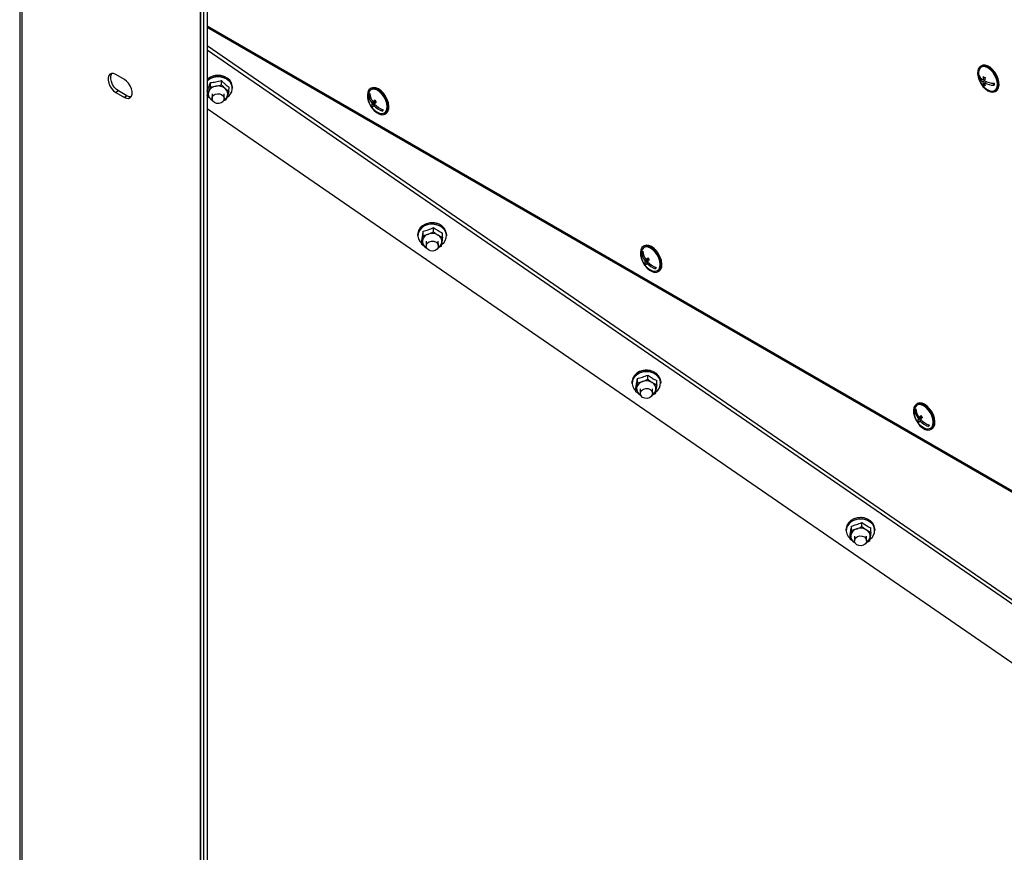
# Model space of a CAD drawing. Extents: x 50 to 5932, y 50 to 4150.
# Drawn here: x 4097 to 4501, y 1589 to 1931 of the extents above; entities that cross this region are included whole.
import ezdxf

# ---------------------------------------------------------------- set-up
doc = ezdxf.new("R2010")
doc.units = 0
doc.header["$LTSCALE"] = 10
doc.layers.get('0').update_dxf_attribs({"linetype": 'CONTINUOUS'})

msp = doc.modelspace()

# ---------------------------------------------------------------- linework, layer by layer
at = {"color": 7, "linetype": 'CONTINUOUS'}
for p, q in [((4097.1, 2617.097), (4097.1, 1139.128)), ((4171.214, 2561.345), (4171.214, 1095.654)), ((4171.488, 1095.314), (4171.488, 2561.005)), ((4172.544, 2549.959), (4172.544, 1092.434)), ((4174.038, 2550.034), (4174.038, 1092.509)), ((4174.038, 1928.12), (4863.548, 1530.074)), ((4492.069, 1911.706), (4491.715, 1911.502)), ((4140.101, 1906.068), (4136.565, 1908.109)), ((4175.417, 1903.103), (4175.424, 1904.805)), ((4179.926, 1903.914), (4179.933, 1905.615)), ((4491.118, 1907.495), (4490.878, 1907.356)), ((4493.423, 1906.376), (4492.618, 1905.911)), ((4493.325, 1905.503), (4492.618, 1905.095)), ((4493.403, 1906.246), (4493.301, 1906.305)), ((4494.131, 1905.152), (4493.325, 1904.687)), ((4494.008, 1905.081), (4494.008, 1905.199)), ((4497.227, 1904.039), (4496.238, 1904.61)), ((4137.626, 1901.373), (4136.565, 1900.76)), ((4136.565, 1900.76), (4140.101, 1898.719)), ((4141.162, 1899.332), (4137.626, 1901.373)), ((4174.031, 1899.514), (4174.723, 1901.102)), ((4174.038, 1901.183), (4174.038, 1901.216)), ((4175.417, 1903.103), (4177.671, 1903.302)), ((4183.049, 1901.136), (4182.355, 1899.134)), ((4183.049, 1901.136), (4183.055, 1902.837)), ((4184.448, 1902.441), (4184.45, 1902.934)), ((4241.45, 1902.467), (4241.096, 1902.263)), ((4493.362, 1904.299), (4492.804, 1903.977)), ((4497.715, 1901.109), (4498.068, 1901.313)), ((4141.162, 1899.332), (4140.101, 1898.719)), ((4174.038, 1899.375), (4174.566, 1898.92)), ((4176.071, 1900.144), (4176.079, 1898.174)), ((4181.662, 1897.547), (4180.788, 1897.309)), ((4181.079, 1898.195), (4181.071, 1900.151)), ((4240.783, 1899.982), (4240.482, 1899.808)), ((4240.783, 1899.982), (4240.843, 1900.073)), ((4240.867, 1899.881), (4240.783, 1899.982)), ((4243.262, 1896.978), (4241.873, 1896.176)), ((4243.168, 1897.246), (4242.213, 1896.695)), ((4242.752, 1896.199), (4243.262, 1896.978)), ((4243.262, 1896.978), (4243.082, 1897.197)), ((4803.207, 1461.039), (4174.038, 1893.962)), ((4242.752, 1896.199), (4241.548, 1895.504)), ((4243.032, 1895.736), (4242.492, 1895.425)), ((4242.893, 1896.028), (4242.752, 1896.199)), ((4246.252, 1893.357), (4245.917, 1893.762)), ((4247.096, 1891.87), (4247.449, 1892.074)), ((4262.79, 1842.08), (4262.797, 1843.781)), ((4267.039, 1843.549), (4267.046, 1845.251)), ((4260.593, 1842.469), (4260.591, 1841.976)), ((4262.233, 1838.344), (4262.24, 1840.045)), ((4262.233, 1838.344), (4262.511, 1840.005)), ((4262.79, 1842.08), (4264.914, 1842.607)), ((4270.732, 1841.283), (4270.452, 1839.208)), ((4270.732, 1841.283), (4270.738, 1842.984)), ((4272.391, 1841.929), (4272.393, 1842.422)), ((4264.013, 1839.632), (4264.021, 1837.671)), ((4264.078, 1837.003), (4264.191, 1836.936)), ((4270.175, 1837.547), (4268.832, 1836.952)), ((4269.021, 1837.692), (4269.013, 1839.639)), ((4353.577, 1837.738), (4353.223, 1837.533)), ((4352.91, 1835.252), (4352.609, 1835.078)), ((4352.91, 1835.252), (4352.97, 1835.343)), ((4352.994, 1835.151), (4352.91, 1835.252)), ((4355.389, 1832.249), (4353.999, 1831.446)), ((4355.294, 1832.517), (4354.34, 1831.966)), ((4354.879, 1831.47), (4355.389, 1832.249)), ((4355.389, 1832.249), (4355.209, 1832.467)), ((4354.879, 1831.47), (4353.675, 1830.775)), ((4355.158, 1831.007), (4354.619, 1830.696)), ((4355.02, 1831.299), (4354.879, 1831.47)), ((4358.379, 1828.627), (4358.044, 1829.033)), ((4359.223, 1827.141), (4359.576, 1827.345)), ((4350.732, 1781.568), (4350.739, 1783.269)), ((4354.982, 1783.037), (4354.988, 1784.739)), ((4348.535, 1781.957), (4348.533, 1781.464)), ((4350.175, 1777.832), (4350.182, 1779.533)), ((4350.175, 1777.832), (4350.453, 1779.493)), ((4350.732, 1781.568), (4352.856, 1782.095)), ((4351.955, 1779.12), (4351.963, 1777.168)), ((4356.963, 1777.189), (4356.955, 1779.127)), ((4358.674, 1780.771), (4358.395, 1778.696)), ((4358.674, 1780.771), (4358.681, 1782.472)), ((4360.333, 1781.417), (4360.335, 1781.91)), ((4352.021, 1776.491), (4352.14, 1776.421)), ((4358.117, 1777.035), (4356.765, 1776.436)), ((4465.704, 1773.008), (4465.35, 1772.804)), ((4465.037, 1770.523), (4464.736, 1770.349)), ((4465.037, 1770.523), (4465.097, 1770.614)), ((4465.12, 1770.422), (4465.037, 1770.523)), ((4467.516, 1767.519), (4466.126, 1766.717)), ((4467.421, 1767.787), (4466.467, 1767.236)), ((4467.006, 1766.74), (4467.516, 1767.519)), ((4467.516, 1767.519), (4467.336, 1767.738)), ((4467.006, 1766.74), (4465.802, 1766.045)), ((4467.285, 1766.277), (4466.746, 1765.966)), ((4467.147, 1766.569), (4467.006, 1766.74)), ((4470.506, 1763.898), (4470.171, 1764.303)), ((4471.35, 1762.411), (4471.703, 1762.615)), ((4438.675, 1721.056), (4438.681, 1722.757)), ((4442.924, 1722.525), (4442.931, 1724.227)), ((4436.478, 1721.445), (4436.476, 1720.952)), ((4438.118, 1717.32), (4438.125, 1719.021)), ((4438.118, 1717.32), (4438.395, 1718.981)), ((4438.675, 1721.056), (4440.798, 1721.583)), ((4439.898, 1718.608), (4439.906, 1716.665)), ((4444.906, 1716.686), (4444.898, 1718.615)), ((4446.616, 1720.259), (4446.337, 1718.184)), ((4446.616, 1720.259), (4446.623, 1721.96)), ((4448.276, 1720.905), (4448.277, 1721.398)), ((4439.963, 1715.979), (4440.088, 1715.906)), ((4446.059, 1716.523), (4444.698, 1715.92))]:
    msp.add_line(p, q, dxfattribs=at)
at = {"color": 8, "linetype": 'CONTINUOUS'}
for p, q in [((4097.943, 2616.61), (4097.943, 1137.952)), ((4174.038, 1927.509), (4863.548, 1529.463)), ((4841.328, 1460.699), (4174.038, 1919.853)), ((4174.038, 1918.28), (4838.618, 1460.991))]:
    msp.add_line(p, q, dxfattribs=at)
at = {"color": 7, "linetype": 'CONTINUOUS', "flags": 128}
for points in [[(4136.565, 1908.109), (4135.669, 1908.478), (4134.845, 1908.519), (4134.161, 1908.229), (4133.671, 1907.632), (4133.416, 1906.776), (4133.416, 1905.73), (4133.671, 1904.579), (4134.161, 1903.417), (4134.845, 1902.337), (4135.669, 1901.427), (4136.565, 1900.76)], [(4137.626, 1901.373), (4136.73, 1902.039), (4135.906, 1902.949), (4135.221, 1904.029), (4134.732, 1905.192), (4134.476, 1906.342), (4134.476, 1907.388), (4134.732, 1908.244), (4134.909, 1908.528)], [(4494.715, 1901.406), (4495.77, 1900.951), (4496.759, 1900.832), (4497.619, 1901.057), (4498.297, 1901.612), (4498.75, 1902.462), (4498.949, 1903.553), (4498.882, 1904.818), (4498.554, 1906.175), (4497.984, 1907.541), (4497.209, 1908.829), (4496.277, 1909.959), (4495.247, 1910.859), (4494.183, 1911.473), (4493.153, 1911.762), (4492.221, 1911.709), (4491.446, 1911.315), (4490.876, 1910.608), (4490.547, 1909.629), (4490.481, 1908.442), (4490.68, 1907.121), (4491.133, 1905.748), (4491.811, 1904.411), (4492.671, 1903.192), (4493.66, 1902.169), (4494.715, 1901.406)], [(4495.181, 1901.578), (4495.722, 1901.386), (4496.66, 1901.294), (4497.465, 1901.542), (4498.083, 1902.116), (4498.472, 1902.974), (4498.604, 1904.06), (4498.472, 1905.299), (4498.083, 1906.607), (4497.465, 1907.893), (4496.66, 1909.072), (4495.722, 1910.062), (4494.715, 1910.796), (4493.708, 1911.224), (4492.77, 1911.317), (4491.965, 1911.069), (4491.347, 1910.495), (4490.958, 1909.636), (4490.854, 1909.073)], [(4498.068, 1901.313), (4498.651, 1901.816), (4499.104, 1902.666), (4499.303, 1903.757), (4499.236, 1905.022), (4498.907, 1906.379), (4498.338, 1907.745), (4497.562, 1909.033), (4496.63, 1910.163), (4495.6, 1911.063), (4494.537, 1911.677), (4493.507, 1911.966), (4492.575, 1911.913), (4492.069, 1911.706)], [(4140.101, 1898.719), (4140.997, 1898.351), (4141.821, 1898.309), (4142.506, 1898.599), (4142.995, 1899.196), (4143.251, 1900.053), (4143.251, 1901.098), (4142.995, 1902.249), (4142.506, 1903.412), (4141.821, 1904.492), (4140.997, 1905.402), (4140.101, 1906.068)], [(4184.45, 1902.934), (4184.412, 1903.497), (4184.061, 1904.668), (4183.364, 1905.732), (4182.364, 1906.621), (4181.124, 1907.281), (4179.723, 1907.668), (4178.249, 1907.76), (4176.793, 1907.55), (4175.447, 1907.051), (4174.297, 1906.295), (4174.038, 1906.061)], [(4174.038, 1905.57), (4174.295, 1905.803), (4175.445, 1906.558), (4176.791, 1907.057), (4178.247, 1907.267), (4179.721, 1907.176), (4181.122, 1906.788), (4182.362, 1906.129), (4183.362, 1905.239), (4184.059, 1904.175), (4184.41, 1903.004), (4184.448, 1902.441)], [(4246.138, 1900.182), (4245.149, 1901.205), (4244.094, 1901.967), (4243.039, 1902.422), (4242.05, 1902.54), (4241.19, 1902.314), (4240.513, 1901.758), (4240.06, 1900.908), (4239.862, 1899.816), (4239.929, 1898.552), (4240.258, 1897.194), (4240.829, 1895.828), (4241.604, 1894.54), (4242.536, 1893.411), (4243.567, 1892.511), (4244.63, 1891.898), (4245.66, 1891.61), (4246.592, 1891.664), (4247.367, 1892.058), (4247.936, 1892.766), (4248.264, 1893.745), (4248.33, 1894.932), (4248.13, 1896.254), (4247.677, 1897.627), (4246.999, 1898.964), (4246.138, 1900.182)], [(4245.968, 1899.923), (4245.022, 1900.894), (4244.013, 1901.605), (4243.009, 1902.006), (4242.08, 1902.071), (4241.288, 1901.795), (4240.687, 1901.196), (4240.319, 1900.316), (4240.235, 1899.835)], [(4246.492, 1900.386), (4245.503, 1901.409), (4244.447, 1902.171), (4243.392, 1902.626), (4242.404, 1902.744), (4241.544, 1902.518), (4241.45, 1902.467)], [(4247.449, 1892.074), (4247.72, 1892.262), (4248.289, 1892.97), (4248.618, 1893.949), (4248.684, 1895.137), (4248.484, 1896.458), (4248.031, 1897.831), (4247.352, 1899.168), (4246.492, 1900.386)], [(4142.818, 1898.912), (4142.058, 1898.963), (4141.162, 1899.332)], [(4175.592, 1897.918), (4175.97, 1897.623), (4176.243, 1897.452)], [(4177.355, 1899.966), (4178.282, 1900.215), (4179.254, 1900.154), (4180.124, 1899.794), (4180.758, 1899.189), (4181.061, 1898.431), (4180.985, 1897.635), (4180.544, 1896.923), (4179.803, 1896.403), (4178.875, 1896.154), (4177.903, 1896.215), (4177.033, 1896.575), (4176.399, 1897.18), (4176.096, 1897.938), (4176.172, 1898.734), (4176.614, 1899.446), (4177.355, 1899.966)], [(4244.562, 1892.339), (4245.183, 1892.127), (4246.112, 1892.062), (4246.905, 1892.339), (4247.505, 1892.937), (4247.873, 1893.817), (4247.984, 1894.918), (4247.83, 1896.166), (4247.422, 1897.475), (4246.786, 1898.757), (4245.968, 1899.923)], [(4260.591, 1841.976), (4260.609, 1842.34), (4260.91, 1843.52), (4261.561, 1844.601), (4262.522, 1845.516), (4263.732, 1846.207), (4265.116, 1846.631), (4266.586, 1846.76), (4268.05, 1846.588), (4269.416, 1846.124), (4270.599, 1845.399), (4271.523, 1844.456), (4272.131, 1843.357), (4272.384, 1842.169), (4272.391, 1841.929)], [(4272.393, 1842.422), (4272.386, 1842.662), (4272.133, 1843.85), (4271.525, 1844.949), (4270.601, 1845.891), (4269.418, 1846.617), (4268.052, 1847.081), (4266.588, 1847.253), (4265.118, 1847.123), (4263.734, 1846.7), (4262.524, 1846.009), (4261.563, 1845.094), (4260.912, 1844.013), (4260.611, 1842.833), (4260.593, 1842.469)], [(4270.011, 1845.72), (4268.736, 1846.315), (4267.319, 1846.633), (4265.85, 1846.655), (4264.422, 1846.378), (4263.123, 1845.82), (4262.036, 1845.016), (4261.229, 1844.017), (4260.753, 1842.885), (4260.637, 1841.691), (4260.889, 1840.512), (4261.493, 1839.419), (4262.234, 1838.629)], [(4265.297, 1839.463), (4266.224, 1839.712), (4267.197, 1839.651), (4268.066, 1839.291), (4268.701, 1838.686), (4269.003, 1837.928), (4268.928, 1837.132), (4268.486, 1836.42), (4267.745, 1835.9), (4266.818, 1835.651), (4265.845, 1835.712), (4264.975, 1836.072), (4264.341, 1836.677), (4264.039, 1837.435), (4264.114, 1838.231), (4264.556, 1838.943), (4265.297, 1839.463)], [(4358.265, 1835.453), (4357.276, 1836.475), (4356.221, 1837.238), (4355.166, 1837.692), (4354.177, 1837.81), (4353.317, 1837.584), (4352.64, 1837.029), (4352.187, 1836.178), (4351.989, 1835.087), (4352.056, 1833.822), (4352.385, 1832.464), (4352.955, 1831.099), (4353.731, 1829.811), (4354.663, 1828.681), (4355.693, 1827.782), (4356.757, 1827.169), (4357.787, 1826.88), (4358.719, 1826.934), (4359.493, 1827.328), (4360.063, 1828.037), (4360.391, 1829.016), (4360.457, 1830.203), (4360.257, 1831.525), (4359.804, 1832.897), (4359.126, 1834.235), (4358.265, 1835.453)], [(4358.095, 1835.193), (4357.149, 1836.165), (4356.14, 1836.875), (4355.136, 1837.277), (4354.207, 1837.341), (4353.415, 1837.065), (4352.814, 1836.467), (4352.446, 1835.587), (4352.362, 1835.105)], [(4358.619, 1835.657), (4357.63, 1836.679), (4356.574, 1837.442), (4355.519, 1837.896), (4354.531, 1838.014), (4353.671, 1837.788), (4353.577, 1837.738)], [(4359.576, 1827.345), (4359.847, 1827.532), (4360.416, 1828.241), (4360.745, 1829.22), (4360.811, 1830.407), (4360.611, 1831.729), (4360.158, 1833.101), (4359.479, 1834.439), (4358.619, 1835.657)], [(4356.689, 1827.609), (4357.31, 1827.398), (4358.239, 1827.333), (4359.031, 1827.609), (4359.632, 1828.208), (4360, 1829.088), (4360.111, 1830.189), (4359.957, 1831.437), (4359.549, 1832.746), (4358.913, 1834.027), (4358.095, 1835.193)], [(4348.533, 1781.464), (4348.552, 1781.828), (4348.852, 1783.008), (4349.503, 1784.089), (4350.464, 1785.004), (4351.675, 1785.695), (4353.058, 1786.119), (4354.529, 1786.248), (4355.993, 1786.076), (4357.359, 1785.612), (4358.541, 1784.887), (4359.465, 1783.944), (4360.073, 1782.845), (4360.327, 1781.657), (4360.333, 1781.417)], [(4360.335, 1781.91), (4360.329, 1782.15), (4360.075, 1783.338), (4359.467, 1784.437), (4358.543, 1785.38), (4357.361, 1786.105), (4355.995, 1786.569), (4354.531, 1786.741), (4353.06, 1786.611), (4351.677, 1786.188), (4350.466, 1785.497), (4349.505, 1784.582), (4348.854, 1783.501), (4348.554, 1782.321), (4348.535, 1781.957)], [(4357.954, 1785.208), (4356.678, 1785.803), (4355.261, 1786.121), (4353.793, 1786.143), (4352.364, 1785.866), (4351.066, 1785.308), (4349.979, 1784.504), (4349.172, 1783.505), (4348.695, 1782.373), (4348.579, 1781.179), (4348.831, 1780), (4349.435, 1778.907), (4350.176, 1778.117)], [(4353.239, 1778.96), (4354.167, 1779.209), (4355.139, 1779.148), (4356.009, 1778.788), (4356.643, 1778.183), (4356.946, 1777.425), (4356.87, 1776.629), (4356.428, 1775.917), (4355.687, 1775.397), (4354.76, 1775.148), (4353.787, 1775.209), (4352.918, 1775.569), (4352.283, 1776.174), (4351.981, 1776.932), (4352.056, 1777.728), (4352.498, 1778.44), (4353.239, 1778.96)], [(4470.392, 1770.723), (4469.403, 1771.746), (4468.348, 1772.508), (4467.293, 1772.963), (4466.304, 1773.081), (4465.444, 1772.855), (4464.767, 1772.299), (4464.314, 1771.449), (4464.116, 1770.357), (4464.183, 1769.093), (4464.512, 1767.735), (4465.082, 1766.369), (4465.858, 1765.081), (4466.79, 1763.952), (4467.82, 1763.052), (4468.884, 1762.439), (4469.914, 1762.151), (4470.846, 1762.205), (4471.62, 1762.599), (4472.19, 1763.307), (4472.518, 1764.286), (4472.584, 1765.473), (4472.384, 1766.795), (4471.931, 1768.168), (4471.253, 1769.505), (4470.392, 1770.723)], [(4470.222, 1770.464), (4469.276, 1771.435), (4468.267, 1772.146), (4467.263, 1772.547), (4466.334, 1772.612), (4465.542, 1772.336), (4464.941, 1771.737), (4464.573, 1770.857), (4464.489, 1770.376)], [(4470.746, 1770.927), (4469.757, 1771.95), (4468.701, 1772.712), (4467.646, 1773.167), (4466.658, 1773.285), (4465.798, 1773.059), (4465.704, 1773.008)], [(4468.816, 1762.88), (4469.437, 1762.668), (4470.366, 1762.603), (4471.158, 1762.88), (4471.759, 1763.478), (4472.127, 1764.358), (4472.238, 1765.459), (4472.084, 1766.707), (4471.676, 1768.016), (4471.04, 1769.298), (4470.222, 1770.464)], [(4471.703, 1762.615), (4471.974, 1762.803), (4472.543, 1763.511), (4472.871, 1764.49), (4472.938, 1765.678), (4472.738, 1766.999), (4472.285, 1768.372), (4471.606, 1769.709), (4470.746, 1770.927)], [(4436.476, 1720.952), (4436.494, 1721.316), (4436.795, 1722.496), (4437.446, 1723.577), (4438.407, 1724.492), (4439.617, 1725.183), (4441.001, 1725.607), (4442.471, 1725.736), (4443.935, 1725.564), (4445.301, 1725.1), (4446.483, 1724.375), (4447.408, 1723.432), (4448.016, 1722.333), (4448.269, 1721.145), (4448.276, 1720.905)], [(4448.277, 1721.398), (4448.271, 1721.638), (4448.017, 1722.826), (4447.41, 1723.925), (4446.485, 1724.868), (4445.303, 1725.593), (4443.937, 1726.057), (4442.473, 1726.229), (4441.003, 1726.1), (4439.619, 1725.676), (4438.409, 1724.985), (4437.448, 1724.07), (4436.797, 1722.989), (4436.496, 1721.809), (4436.478, 1721.445)], [(4445.896, 1724.696), (4444.62, 1725.291), (4443.204, 1725.609), (4441.735, 1725.631), (4440.306, 1725.354), (4439.008, 1724.796), (4437.921, 1723.992), (4437.114, 1722.993), (4436.637, 1721.861), (4436.522, 1720.667), (4436.773, 1719.488), (4437.377, 1718.395), (4438.119, 1717.605)], [(4441.182, 1718.457), (4442.109, 1718.706), (4443.082, 1718.645), (4443.951, 1718.285), (4444.586, 1717.68), (4444.888, 1716.922), (4444.813, 1716.126), (4444.371, 1715.414), (4443.63, 1714.894), (4442.702, 1714.645), (4441.73, 1714.706), (4440.86, 1715.066), (4440.226, 1715.671), (4439.923, 1716.429), (4439.999, 1717.225), (4440.441, 1717.937), (4441.182, 1718.457)]]:
    msp.add_lwpolyline(points, dxfattribs=at)
at = {"color": 7, "linetype": 'CONTINUOUS'}
for centre, radius, start, end in [((4498.109, 1908.265), 7.3, 173.63979, 246.35484), ((4178.547, 1900.542), 6.683, 49.7361, 132.43858), ((4178.45, 1901.09), 6.642, 103.62407, 111.30336), ((4178.523, 1900.793), 6.949, 96.18413, 103.63593), ((4178.541, 1900.643), 7.1, 88.85066, 96.19613), ((4178.543, 1900.664), 7.078, 81.50204, 88.86268), ((4178.573, 1900.855), 6.885, 74.01676, 81.51403), ((4178.668, 1901.181), 6.546, 66.2738, 74.02854), ((4180.122, 1902.394), 4.251, 300.5136, 49.79982), ((4496.277, 1907.764), 5.415, 175.67583, 184.32417), ((4494.512, 1909.169), 3.768, 195.32978, 239.82333), ((4494.512, 1908.352), 3.768, 195.32978, 239.82333), ((4501.276, 1905.382), 8.674, 167.61159, 176.50438), ((4497.801, 1905.382), 5.191, 183.1766, 195.70657), ((4496.458, 1912.757), 6.615, 236.46457, 243.5408), ((4501.983, 1904.974), 8.674, 167.61159, 176.50438), ((4497.823, 1914.904), 10.422, 244.43104, 266.80422), ((4498.508, 1904.974), 5.191, 183.1766, 195.70657), ((4497.823, 1914.088), 10.422, 244.43104, 266.80422), ((4502.641, 1904.09), 5.415, 175.67583, 184.32417), ((4177.394, 1900.12), 2.845, 159.80742, 230.69606), ((4178.178, 1899.548), 3.787, 97.6865, 155.78444), ((4178.546, 1898.803), 4.582, 50.0807, 101.00736), ((4179.684, 1900.116), 2.845, 339.80742, 50.69606), ((4496.458, 1909.491), 6.615, 236.46457, 243.5408), ((4179.226, 1900.426), 3.384, 300.3221, 337.572), ((4247.49, 1899.026), 7.3, 173.63979, 246.35484), ((4245.668, 1896.78), 6.005, 143.7962, 149.72277), ((4247.376, 1900.365), 6.916, 184.62632, 217.28244), ((4247.716, 1900.885), 6.916, 184.62632, 217.28244), ((4252.677, 1889.19), 12.877, 139.33327, 144.34943), ((4253.297, 1888.439), 12.877, 139.33327, 144.34943), ((4249.579, 1902.456), 8.261, 216.16247, 222.91889), ((4245.05, 1894.226), 3.728, 148.45989, 159.94348), ((4248.217, 1900.379), 8.261, 216.16247, 222.91889), ((4245.67, 1893.475), 3.728, 148.45989, 159.94348), ((4249.233, 1901.684), 9.198, 222.87773, 249.824), ((4249.573, 1902.203), 9.198, 222.87773, 249.824), ((4251.246, 1890.023), 6.005, 143.7962, 149.72277), ((4266.372, 1840.64), 6.577, 104.91719, 112.64744), ((4266.458, 1840.322), 6.906, 97.44682, 104.92899), ((4266.483, 1840.144), 7.086, 90.10375, 97.45881), ((4266.484, 1840.136), 7.094, 82.76635, 90.11577), ((4266.506, 1840.299), 6.93, 75.31308, 82.77835), ((4266.588, 1840.605), 6.613, 67.62274, 75.32492), ((4268.014, 1841.915), 4.297, 303.39647, 62.29938), ((4265.533, 1839.673), 3.04, 173.73666, 241.42184), ((4265.865, 1839.319), 3.423, 106.12649, 168.44313), ((4266.469, 1838.12), 4.749, 59.42674, 109.11234), ((4267.43, 1839.539), 3.04, 353.73666, 61.42184), ((4267.243, 1839.822), 3.268, 299.90717, 349.16775), ((4359.617, 1834.297), 7.3, 173.63979, 246.35484), ((4357.795, 1832.05), 6.005, 143.7962, 149.72277), ((4359.502, 1835.636), 6.916, 184.62632, 217.28244), ((4359.843, 1836.155), 6.916, 184.62632, 217.28244), ((4364.804, 1824.46), 12.877, 139.33327, 144.34943), ((4365.424, 1823.709), 12.877, 139.33327, 144.34943), ((4361.706, 1837.727), 8.261, 216.16247, 222.91889), ((4357.177, 1829.496), 3.728, 148.45989, 159.94348), ((4360.344, 1835.649), 8.261, 216.16247, 222.91889), ((4357.797, 1828.745), 3.728, 148.45989, 159.94348), ((4361.359, 1836.954), 9.198, 222.87773, 249.824), ((4361.7, 1837.473), 9.198, 222.87773, 249.824), ((4363.373, 1825.293), 6.005, 143.7962, 149.72277), ((4354.314, 1780.128), 6.577, 104.91719, 112.64744), ((4354.4, 1779.81), 6.906, 97.44682, 104.92899), ((4354.425, 1779.632), 7.086, 90.10375, 97.45881), ((4354.426, 1779.624), 7.094, 82.76635, 90.11577), ((4354.449, 1779.787), 6.93, 75.31308, 82.77835), ((4354.53, 1780.094), 6.613, 67.62274, 75.32492), ((4355.956, 1781.403), 4.297, 303.39647, 62.29938), ((4353.475, 1779.161), 3.04, 173.73666, 241.42184), ((4353.807, 1778.807), 3.423, 106.12649, 168.44313), ((4354.411, 1777.608), 4.749, 59.42674, 109.11234), ((4355.373, 1779.027), 3.04, 353.73666, 61.42184), ((4355.184, 1779.31), 3.269, 299.80588, 349.16238), ((4471.744, 1769.567), 7.3, 173.63979, 246.35484), ((4469.922, 1767.321), 6.005, 143.7962, 149.72277), ((4471.629, 1770.906), 6.916, 184.62632, 217.28244), ((4471.97, 1771.426), 6.916, 184.62632, 217.28244), ((4476.931, 1759.731), 12.877, 139.33327, 144.34943), ((4477.551, 1758.98), 12.877, 139.33327, 144.34943), ((4473.833, 1772.997), 8.261, 216.16247, 222.91889), ((4469.304, 1764.767), 3.728, 148.45989, 159.94348), ((4472.471, 1770.92), 8.261, 216.16247, 222.91889), ((4469.924, 1764.016), 3.728, 148.45989, 159.94348), ((4473.486, 1772.225), 9.198, 222.87773, 249.824), ((4473.827, 1772.744), 9.198, 222.87773, 249.824), ((4475.5, 1760.564), 6.005, 143.7962, 149.72277), ((4442.256, 1719.617), 6.577, 104.91719, 112.64744), ((4442.343, 1719.298), 6.906, 97.44682, 104.92899), ((4442.367, 1719.12), 7.086, 90.10375, 97.45881), ((4442.369, 1719.112), 7.094, 82.76635, 90.11577), ((4442.391, 1719.275), 6.93, 75.31308, 82.77835), ((4442.473, 1719.582), 6.613, 67.62274, 75.32492), ((4443.899, 1720.891), 4.297, 303.39647, 62.29938), ((4441.417, 1718.649), 3.04, 173.73666, 241.42184), ((4441.749, 1718.295), 3.423, 106.12649, 168.44313), ((4442.354, 1717.096), 4.749, 59.42674, 109.11234), ((4443.315, 1718.515), 3.04, 353.73666, 61.42184), ((4443.125, 1718.799), 3.27, 299.70204, 349.15688)]:
    msp.add_arc(centre, radius, start, end, dxfattribs=at)
for points, knots in [([(4174.038, 1901.216), (4174.266, 1901.753), (4174.727, 1902.844), (4175.19, 1904.145), (4175.424, 1904.805)], [0, 0, 0, 0, 0.49287777, 1, 1, 1, 1]), ([(4175.424, 1904.805), (4176.165, 1904.886), (4177.667, 1905.051), (4179.171, 1905.425), (4179.933, 1905.615)], [0, 0, 0, 0, 0.49287777, 1, 1, 1, 1]), ([(4179.933, 1905.615), (4180.263, 1905.284), (4180.781, 1904.764), (4181.827, 1903.813), (4182.536, 1903.25), (4183.055, 1902.837)], [0, 0, 0, 0, 0.3185334, 0.5002088, 1, 1, 1, 1]), ([(4174.723, 1901.102), (4174.74, 1901.144), (4174.974, 1901.753), (4175.204, 1902.453), (4175.417, 1903.103)], [0, 0, 0, 0, 0.0701852, 1, 1, 1, 1]), ([(4177.671, 1903.302), (4177.724, 1903.311), (4178.486, 1903.451), (4179.232, 1903.691), (4179.926, 1903.914)], [0, 0, 0, 0, 0.0701852, 1, 1, 1, 1]), ([(4179.926, 1903.914), (4180.023, 1903.805), (4180.53, 1903.23), (4181.059, 1902.726), (4181.487, 1902.318)], [0, 0, 0, 0, 0.1903537, 1, 1, 1, 1]), ([(4181.487, 1902.318), (4181.6, 1902.219), (4182.129, 1901.758), (4182.644, 1901.409), (4183.049, 1901.136)], [0, 0, 0, 0, 0.2156724, 1, 1, 1, 1]), ([(4175.592, 1897.918), (4175.164, 1898.326), (4174.635, 1898.83), (4174.128, 1899.405), (4174.031, 1899.514)], [0, 0, 0, 0, 0.8096463, 1, 1, 1, 1]), ([(4176.289, 1897.366), (4176.171, 1897.448), (4175.941, 1897.607), (4175.706, 1897.817), (4175.592, 1897.918)], [0, 0, 0, 0, 0.5148169, 1, 1, 1, 1]), ([(4182.355, 1899.134), (4182.338, 1899.092), (4182.104, 1898.489), (4181.875, 1898.001), (4181.662, 1897.547)], [0, 0, 0, 0, 0.0701852, 1, 1, 1, 1]), ([(4262.24, 1840.045), (4262.331, 1840.607), (4262.516, 1841.747), (4262.702, 1843.097), (4262.797, 1843.781)], [0, 0, 0, 0, 0.4928778, 1, 1, 1, 1]), ([(4262.797, 1843.781), (4263.495, 1843.971), (4264.91, 1844.355), (4266.327, 1844.949), (4267.046, 1845.251)], [0, 0, 0, 0, 0.4928778, 1, 1, 1, 1]), ([(4267.046, 1845.251), (4267.436, 1844.973), (4268.049, 1844.538), (4269.285, 1843.759), (4270.124, 1843.312), (4270.738, 1842.984)], [0, 0, 0, 0, 0.3185334, 0.5002088, 1, 1, 1, 1]), ([(4262.511, 1840.005), (4262.517, 1840.049), (4262.611, 1840.683), (4262.704, 1841.407), (4262.79, 1842.08)], [0, 0, 0, 0, 0.0701852, 1, 1, 1, 1]), ([(4264.914, 1842.607), (4264.964, 1842.625), (4265.682, 1842.876), (4266.385, 1843.225), (4267.039, 1843.549)], [0, 0, 0, 0, 0.0701852, 1, 1, 1, 1]), ([(4267.039, 1843.549), (4267.153, 1843.456), (4267.754, 1842.964), (4268.379, 1842.547), (4268.885, 1842.209)], [0, 0, 0, 0, 0.1903537, 1, 1, 1, 1]), ([(4268.885, 1842.209), (4269.019, 1842.128), (4269.644, 1841.754), (4270.253, 1841.49), (4270.732, 1841.283)], [0, 0, 0, 0, 0.2156724, 1, 1, 1, 1]), ([(4264.078, 1837.003), (4263.572, 1837.341), (4262.948, 1837.759), (4262.347, 1838.25), (4262.233, 1838.344)], [0, 0, 0, 0, 0.8096463, 1, 1, 1, 1]), ([(4270.452, 1839.208), (4270.446, 1839.164), (4270.352, 1838.536), (4270.26, 1838.023), (4270.175, 1837.547)], [0, 0, 0, 0, 0.0701852, 1, 1, 1, 1]), ([(4350.182, 1779.533), (4350.273, 1780.095), (4350.459, 1781.235), (4350.645, 1782.585), (4350.739, 1783.269)], [0, 0, 0, 0, 0.4928778, 1, 1, 1, 1]), ([(4350.739, 1783.269), (4351.437, 1783.459), (4352.853, 1783.843), (4354.27, 1784.437), (4354.988, 1784.739)], [0, 0, 0, 0, 0.4928778, 1, 1, 1, 1]), ([(4354.988, 1784.739), (4355.379, 1784.461), (4355.991, 1784.026), (4357.228, 1783.247), (4358.066, 1782.8), (4358.681, 1782.472)], [0, 0, 0, 0, 0.3185334, 0.5002088, 1, 1, 1, 1]), ([(4350.453, 1779.493), (4350.46, 1779.537), (4350.554, 1780.171), (4350.646, 1780.895), (4350.732, 1781.568)], [0, 0, 0, 0, 0.0701852, 1, 1, 1, 1]), ([(4352.856, 1782.095), (4352.906, 1782.113), (4353.624, 1782.364), (4354.327, 1782.713), (4354.982, 1783.037)], [0, 0, 0, 0, 0.0701852, 1, 1, 1, 1]), ([(4354.982, 1783.037), (4355.096, 1782.944), (4355.696, 1782.452), (4356.321, 1782.035), (4356.827, 1781.697)], [0, 0, 0, 0, 0.1903537, 1, 1, 1, 1]), ([(4356.827, 1781.697), (4356.962, 1781.616), (4357.586, 1781.242), (4358.196, 1780.978), (4358.674, 1780.771)], [0, 0, 0, 0, 0.2156724, 1, 1, 1, 1]), ([(4352.021, 1776.491), (4351.515, 1776.829), (4350.89, 1777.247), (4350.29, 1777.738), (4350.175, 1777.832)], [0, 0, 0, 0, 0.8096463, 1, 1, 1, 1]), ([(4358.395, 1778.696), (4358.388, 1778.652), (4358.294, 1778.024), (4358.202, 1777.511), (4358.117, 1777.035)], [0, 0, 0, 0, 0.0701852, 1, 1, 1, 1]), ([(4438.125, 1719.021), (4438.216, 1719.583), (4438.401, 1720.723), (4438.587, 1722.073), (4438.681, 1722.757)], [0, 0, 0, 0, 0.4928778, 1, 1, 1, 1]), ([(4438.681, 1722.757), (4439.379, 1722.947), (4440.795, 1723.331), (4442.212, 1723.925), (4442.931, 1724.227)], [0, 0, 0, 0, 0.4928778, 1, 1, 1, 1]), ([(4440.798, 1721.583), (4440.849, 1721.601), (4441.566, 1721.852), (4442.27, 1722.201), (4442.924, 1722.525)], [0, 0, 0, 0, 0.0701852, 1, 1, 1, 1]), ([(4442.924, 1722.525), (4443.038, 1722.432), (4443.639, 1721.941), (4444.263, 1721.523), (4444.769, 1721.185)], [0, 0, 0, 0, 0.1903537, 1, 1, 1, 1]), ([(4442.931, 1724.227), (4443.321, 1723.949), (4443.934, 1723.514), (4445.17, 1722.735), (4446.008, 1722.288), (4446.623, 1721.96)], [0, 0, 0, 0, 0.3185334, 0.5002088, 1, 1, 1, 1]), ([(4438.395, 1718.981), (4438.402, 1719.025), (4438.496, 1719.659), (4438.589, 1720.383), (4438.675, 1721.056)], [0, 0, 0, 0, 0.0701852, 1, 1, 1, 1]), ([(4444.769, 1721.185), (4444.904, 1721.104), (4445.529, 1720.73), (4446.138, 1720.466), (4446.616, 1720.259)], [0, 0, 0, 0, 0.2156724, 1, 1, 1, 1]), ([(4439.963, 1715.979), (4439.457, 1716.317), (4438.832, 1716.735), (4438.232, 1717.226), (4438.118, 1717.32)], [0, 0, 0, 0, 0.8096463, 1, 1, 1, 1]), ([(4446.337, 1718.184), (4446.33, 1718.14), (4446.236, 1717.512), (4446.145, 1716.999), (4446.059, 1716.523)], [0, 0, 0, 0, 0.0701852, 1, 1, 1, 1])]:
    msp.add_open_spline(points, degree=3, knots=knots, dxfattribs=at)

doc.saveas('drawing.dxf')
